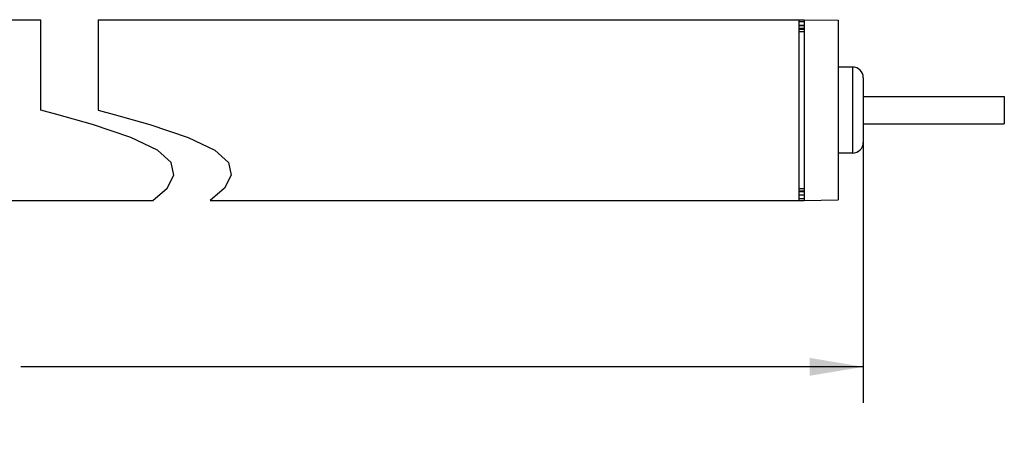
# Model space of a CAD drawing. Units: inches. Extents: x 0.4 to 16.6, y 0.6 to 10.4.
# Drawn here: x 8.8 to 12.2, y 6.6 to 8.1 of the extents above; entities that cross this region are included whole.
import ezdxf

# ---------------------------------------------------------------- set-up
doc = ezdxf.new("R2010")
doc.units = ezdxf.units.IN
doc.header["$LTSCALE"] = 0.935
doc.header["$MEASUREMENT"] = 0
doc.layers.get('0').update_dxf_attribs({"linetype": 'CONTINUOUS'})
for name, color, linetype in [('02___PRT_ALL_AXES', 7, 'CONTINUOUS'), ('AXIS', 7, 'CONTINUOUS'), ('SCHEME_DIMS', 7, 'CONTINUOUS')]:
    doc.layers.add(name, color=color, linetype=linetype)
doc.dimstyles.new('DIMSTYLE_1', dxfattribs={"dimtxt": 0.1, "dimasz": 0.1875, "dimexe": 0.125, "dimexo": 0.0625, "dimgap": 0.1, "dimtad": 0, "dimtih": 1, "dimtoh": 1, "dimdec": 1, "dimlfac": 2, "dimzin": 4, "dimdsep": 46, "dimtxsty": 'STANDARD', "dimblk": '_FILLED', "dimblk1": '_FILLED', "dimblk2": '_FILLED', "dimcen": 0.09, "dimadec": 0, "dimazin": 0, "dimtp": 0.1, "dimtm": 0.1, "dimtfac": 1, "dimtdec": 1, "dimtofl": 0, "dimtmove": 0, "dimatfit": 3, "dimldrblk": '_FILLED', "dimfxl": 1, "dimtolj": 1, "dimtzin": 4, "dimarcsym": 0})

# ---------------------------------------------------------------- blocks, each defined once
blk = doc.blocks.new('_FILLED')
at = {"color": 0, "linetype": 'BYBLOCK'}
blk.add_solid([(0, 0), (-1, 0.167), (-1, -0.167)], dxfattribs=at)
blk = doc.blocks.new('*D4')
at = {"layer": 'SCHEME_DIMS', "color": 7, "linetype": 'CONTINUOUS'}
for p, q in [((11.7125, 7.7121), (11.7125, 6.7548)), ((4.9348, 7.594), (4.9348, 6.7548)), ((4.9348, 6.8798), (7.8737, 6.8798)), ((11.7125, 6.8798), (8.7737, 6.8798))]:
    blk.add_line(p, q, dxfattribs=at)
at = {"layer": 'SCHEME_DIMS', "color": 7, "linetype": 'CONTINUOUS', "xscale": 0.1875, "yscale": 0.1875, "zscale": 0.1875, "rotation": 180}
blk.add_blockref('_FILLED', (4.9348, 6.8798), dxfattribs=at)
at = {"layer": 'SCHEME_DIMS', "color": 7, "linetype": 'CONTINUOUS', "xscale": 0.1875, "yscale": 0.1875, "zscale": 0.1875}
blk.add_blockref('_FILLED', (11.7125, 6.8798), dxfattribs=at)
at = {"layer": 'SCHEME_DIMS', "color": 7, "linetype": 'CONTINUOUS', "insert": (8.2237, 6.9298), "char_height": 0.1, "width": 0.7, "attachment_point": 2, "line_spacing_factor": 0.9}
blk.add_mtext('877.4\\P[34.55]', dxfattribs=at)

msp = doc.modelspace()

# ---------------------------------------------------------------- linework, layer by layer
at = {"color": 7, "linetype": 'CONTINUOUS'}
for p, q in [((5.2694, 8.0896), (8.8433, 8.0896)), ((8.8433, 7.7746), (8.8433, 8.0896)), ((9.0433, 8.0896), (9.0433, 7.7746)), ((9.0433, 8.0896), (11.5069, 8.0896)), ((11.4872, 8.0896), (11.4872, 7.4597)), ((11.4872, 8.0837), (11.5069, 8.0837)), ((11.5069, 8.0896), (11.625, 8.0875)), ((11.5069, 8.0896), (11.5069, 7.4597)), ((11.625, 8.0875), (11.625, 7.4617)), ((11.4872, 8.0704), (11.5069, 8.0704)), ((11.4872, 8.0695), (11.5069, 8.0695)), ((11.4872, 8.0601), (11.5069, 8.0601)), ((11.4872, 8.0572), (11.5069, 8.0572)), ((11.4872, 8.048), (11.5069, 8.0484)), ((11.675, 7.9246), (11.625, 7.9246)), ((11.675, 7.9246), (11.675, 7.6246)), ((11.7125, 7.8871), (11.7125, 7.6621)), ((8.8988, 7.7597), (8.8433, 7.7746)), ((9.0433, 7.7746), (9.0988, 7.7597)), ((9.0239, 7.724), (8.8988, 7.7597)), ((9.0988, 7.7597), (9.2239, 7.724)), ((9.1577, 7.6793), (9.0239, 7.724)), ((9.2239, 7.724), (9.3577, 7.6793)), ((9.2506, 7.6351), (9.1577, 7.6793)), ((9.3577, 7.6793), (9.4506, 7.6351)), ((9.2981, 7.592), (9.2506, 7.6351)), ((9.4506, 7.6351), (9.4981, 7.592)), ((9.307, 7.5483), (9.2981, 7.592)), ((9.4981, 7.592), (9.507, 7.5483)), ((11.675, 7.6246), (11.625, 7.6246)), ((9.2836, 7.503), (9.307, 7.5483)), ((9.507, 7.5483), (9.4836, 7.503)), ((9.234, 7.4597), (9.2836, 7.503)), ((9.4836, 7.503), (9.434, 7.4597)), ((11.4872, 7.5012), (11.5069, 7.5009)), ((11.5069, 7.4921), (11.4872, 7.4921)), ((11.5069, 7.4892), (11.4872, 7.4892)), ((5.2694, 7.4597), (9.234, 7.4597)), ((9.434, 7.4597), (11.5069, 7.4597)), ((11.4872, 7.4798), (11.5069, 7.4798)), ((11.4872, 7.4788), (11.5069, 7.4788)), ((11.5069, 7.4656), (11.4872, 7.4656)), ((11.5069, 7.4597), (11.625, 7.4617))]:
    msp.add_line(p, q, dxfattribs=at)
for centre, start, end in [((11.675, 7.8871), 0, 90), ((11.675, 7.6621), 270, 360)]:
    msp.add_arc(centre, 0.0375, start, end, dxfattribs=at)
at = {"layer": '02___PRT_ALL_AXES', "color": 7, "linetype": 'CONTINUOUS'}
for p, q in [((11.7125, 7.8221), (12.2046, 7.8221)), ((12.2046, 7.8221), (12.2046, 7.7271)), ((11.7125, 7.7271), (12.2046, 7.7271))]:
    msp.add_line(p, q, dxfattribs=at)
at = {"layer": 'AXIS', "color": 7, "linetype": 'CONTINUOUS'}
for p, q in [((5.2694, 8.0896), (8.8433, 8.0896)), ((9.0433, 8.0896), (11.4872, 8.0896))]:
    msp.add_line(p, q, dxfattribs=at)

# ---------------------------------------------------------------- dimensions: what is measured, and where the dimension line sits
at = {"layer": 'SCHEME_DIMS', "color": 7, "linetype": 'CONTINUOUS'}
dim = msp.add_linear_dim(base=(4.9348, 6.8798), p1=(11.7125, 7.7746), p2=(4.9348, 7.6565), angle=180, dimstyle='DIMSTYLE_1', dxfattribs=at)
dim.commit()
dim.dimension.update_dxf_attribs({"geometry": '*D4', "text_midpoint": (8.3237, 6.8048), "dimtype": 160})

doc.saveas('drawing.dxf')
